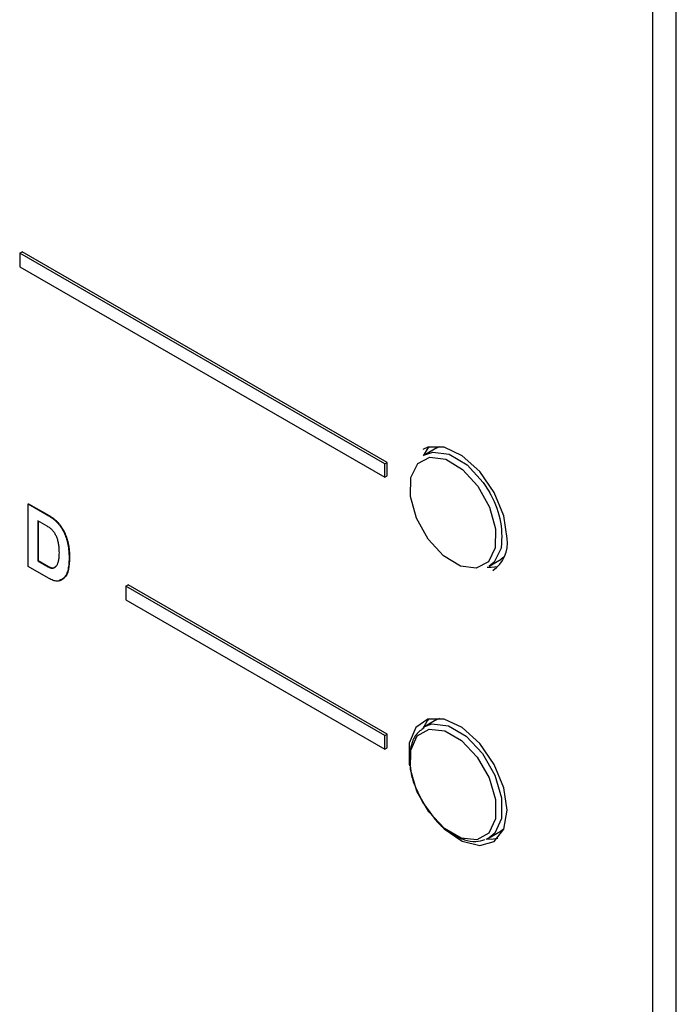
# Model space of a CAD drawing. Units: inches. Extents: x 0.3 to 21.8, y 0.2 to 16.9.
# Drawn here: x 12.7 to 13.2, y 4.6 to 5.3 of the extents above; entities that cross this region are included whole.
import ezdxf

# ---------------------------------------------------------------- set-up
doc = ezdxf.new("R2010")
doc.units = ezdxf.units.IN
doc.header["$MEASUREMENT"] = 0

msp = doc.modelspace()

# ---------------------------------------------------------------- linework, layer by layer
at = {"color": 7, "linetype": 'Continuous', "lineweight": 25}
for p, q in [((13.218, 2.20958), (13.218, 6.90469)), ((13.23567, 2.19938), (13.23567, 6.89449)), ((12.74282, 5.13867), (12.74459, 5.13969)), ((13.01859, 4.98151), (12.74459, 5.13969)), ((13.01682, 4.98049), (12.74282, 5.13867)), ((12.74282, 5.13867), (12.74282, 5.12847)), ((12.74282, 5.12847), (13.01682, 4.97029)), ((13.05599, 4.99248), (13.04697, 4.98727)), ((13.05599, 4.99248), (13.05814, 4.99352)), ((13.01682, 4.98049), (13.01859, 4.98151)), ((13.01682, 4.97029), (13.01682, 4.98049)), ((13.01859, 4.97131), (13.01859, 4.98151)), ((13.01682, 4.97029), (13.01859, 4.97131)), ((12.74912, 4.9503), (12.74947, 4.9505)), ((12.74912, 4.90334), (12.74912, 4.9503)), ((12.74912, 4.9503), (12.76464, 4.94133)), ((12.74947, 4.9505), (12.76499, 4.94154)), ((12.76464, 4.94133), (12.76499, 4.94154)), ((12.76349, 4.93357), (12.75641, 4.93766)), ((12.75641, 4.93766), (12.75641, 4.90756)), ((12.75677, 4.93745), (12.75677, 4.90776)), ((12.77987, 4.90996), (12.78023, 4.91016)), ((13.10621, 4.91025), (13.10423, 4.90891)), ((12.76449, 4.89447), (12.74912, 4.90334)), ((12.75641, 4.90756), (12.75677, 4.90776)), ((12.75641, 4.90756), (12.76415, 4.90309)), ((12.75677, 4.90776), (12.76451, 4.9033)), ((12.76415, 4.90309), (12.76451, 4.9033)), ((13.09522, 4.9037), (13.10423, 4.90891)), ((12.82237, 4.88862), (12.82414, 4.88964)), ((13.01682, 4.77636), (12.82237, 4.88862)), ((12.82237, 4.88862), (12.82237, 4.87841)), ((13.01859, 4.77738), (12.82414, 4.88964)), ((12.82237, 4.87841), (13.01682, 4.76615)), ((13.05599, 4.78835), (13.04697, 4.78314)), ((13.05599, 4.78835), (13.05814, 4.78939)), ((13.01682, 4.77636), (13.01859, 4.77738)), ((13.01859, 4.76717), (13.01859, 4.77738)), ((13.04638, 4.78278), (13.04697, 4.78314)), ((13.01682, 4.76615), (13.01682, 4.77636)), ((13.01682, 4.76615), (13.01859, 4.76717)), ((13.04003, 4.73768), (13.04514, 4.72637)), ((13.04514, 4.72637), (13.05075, 4.71882)), ((13.09522, 4.69957), (13.10423, 4.70477)), ((13.10621, 4.70612), (13.10423, 4.70477)), ((13.09522, 4.69957), (13.09266, 4.69838))]:
    msp.add_line(p, q, dxfattribs=at)
at = {"color": 7, "linetype": 'Continuous', "lineweight": 25, "flags": 128}
for points in [[(13.10875, 4.92437), (13.10624, 4.9413), (13.09906, 4.95884), (13.08817, 4.97462), (13.07505, 4.9865), (13.06147, 4.99289), (13.04925, 4.99292), (13.04538, 4.99126)], [(13.04997, 4.99312), (13.04855, 4.99148), (13.04559, 4.98638)], [(13.09973, 4.91725), (13.09459, 4.90686), (13.08542, 4.90209), (13.07361, 4.90365), (13.06096, 4.91132), (13.04939, 4.92393), (13.04067, 4.93956), (13.03612, 4.95582), (13.03644, 4.97025), (13.04157, 4.98064), (13.05074, 4.98541), (13.06256, 4.98385), (13.07521, 4.97618), (13.08677, 4.96357), (13.0955, 4.94794), (13.10004, 4.93168), (13.09973, 4.91725)], [(13.04697, 4.98727), (13.05286, 4.98931), (13.06528, 4.98767), (13.07859, 4.9796), (13.09075, 4.96634), (13.09535, 4.95919)], [(13.10438, 4.91762), (13.09897, 4.90669), (13.09522, 4.9037)], [(13.09375, 4.90295), (13.09666, 4.90277), (13.10177, 4.90338)], [(13.10875, 4.72023), (13.10624, 4.73716), (13.09906, 4.7547), (13.08817, 4.77048), (13.07505, 4.78237), (13.06147, 4.78876), (13.04925, 4.78879), (13.04006, 4.78245), (13.03513, 4.7706), (13.03513, 4.75485), (13.03532, 4.75365)], [(13.04997, 4.78898), (13.04855, 4.78735), (13.04517, 4.7812)], [(13.09514, 4.74465), (13.09992, 4.72836), (13.09986, 4.71378), (13.09496, 4.70314), (13.08597, 4.69804), (13.07426, 4.69928), (13.0616, 4.70666), (13.04993, 4.71905), (13.04103, 4.73457), (13.03624, 4.75087), (13.0363, 4.76545), (13.0412, 4.77609), (13.05019, 4.78119), (13.06191, 4.77995), (13.07456, 4.77257), (13.08623, 4.76018), (13.09514, 4.74465)], [(13.05913, 4.70851), (13.06147, 4.70629), (13.07505, 4.697), (13.08817, 4.69373), (13.09906, 4.69694), (13.10624, 4.70619), (13.10875, 4.72023)], [(13.09375, 4.69882), (13.09666, 4.69863), (13.10177, 4.69924)]]:
    msp.add_lwpolyline(points, dxfattribs=at)
at = {"color": 8, "linetype": 'Continuous', "lineweight": 25, "flags": 128}
for points in [[(13.04697, 4.78314), (13.05227, 4.78508), (13.0646, 4.78378), (13.07791, 4.77602), (13.09018, 4.76298), (13.09955, 4.74665)], [(13.09955, 4.74665), (13.10459, 4.72952), (13.10452, 4.71418), (13.09937, 4.70298), (13.09522, 4.69957)]]:
    msp.add_lwpolyline(points, dxfattribs=at)
at = {"color": 8, "linetype": 'Continuous', "lineweight": 25}
msp.add_arc((13.04122, 4.92567), 0.06366, 352.73364, 31.77291, dxfattribs=at)
at = {"color": 7, "linetype": 'Continuous', "lineweight": 25}
msp.add_arc((13.08428, 4.92096), 0.02471, 303.38913, 7.92305, dxfattribs=at)
for points, knots in [([(12.76464, 4.94133), (12.76525, 4.94097), (12.76643, 4.94025), (12.76814, 4.939), (12.76974, 4.93762), (12.77122, 4.93614), (12.7726, 4.93453), (12.77385, 4.9328), (12.775, 4.93096), (12.77603, 4.929), (12.77695, 4.92694), (12.77772, 4.92479), (12.77839, 4.92254), (12.77894, 4.9202), (12.77936, 4.91776), (12.77965, 4.91523), (12.77985, 4.9126), (12.77986, 4.91086), (12.77987, 4.90996)], [0, 0, 0, 0, 0.064452, 0.125336, 0.183319, 0.239045, 0.293281, 0.34726, 0.401043, 0.456289, 0.513154, 0.572055, 0.633666, 0.698412, 0.767341, 0.84031, 0.917687, 1, 1, 1, 1]), ([(12.76499, 4.94154), (12.7656, 4.94117), (12.76678, 4.94045), (12.76849, 4.9392), (12.77009, 4.93783), (12.77158, 4.93634), (12.77295, 4.93473), (12.77421, 4.933), (12.77536, 4.93116), (12.77638, 4.92921), (12.7773, 4.92715), (12.77808, 4.92499), (12.77875, 4.92274), (12.77929, 4.9204), (12.77971, 4.91797), (12.78, 4.91544), (12.7802, 4.91281), (12.78022, 4.91106), (12.78023, 4.91016)], [0, 0, 0, 0, 0.064452, 0.125336, 0.183319, 0.239045, 0.293281, 0.34726, 0.401043, 0.456289, 0.513154, 0.572055, 0.633666, 0.698412, 0.767341, 0.84031, 0.917687, 1, 1, 1, 1]), ([(12.77257, 4.91356), (12.77257, 4.91417), (12.77256, 4.91535), (12.77245, 4.91712), (12.77227, 4.9188), (12.77204, 4.92039), (12.77172, 4.92191), (12.77135, 4.92335), (12.77089, 4.9247), (12.77037, 4.92598), (12.76977, 4.92718), (12.76909, 4.92832), (12.76834, 4.92938), (12.76751, 4.93037), (12.76661, 4.93129), (12.76564, 4.93213), (12.76459, 4.93291), (12.76387, 4.93334), (12.76349, 4.93357)], [0, 0, 0, 0, 0.088291, 0.170406, 0.2475, 0.318803, 0.385807, 0.448278, 0.506478, 0.561655, 0.614383, 0.665877, 0.717663, 0.769374, 0.822949, 0.87879, 0.937604, 1, 1, 1, 1]), ([(12.76415, 4.90309), (12.76447, 4.90292), (12.76509, 4.90259), (12.76598, 4.90228), (12.76684, 4.9021), (12.76764, 4.9021), (12.76838, 4.90226), (12.76908, 4.90258), (12.76973, 4.90305), (12.77032, 4.90368), (12.77085, 4.90445), (12.77132, 4.90535), (12.77171, 4.9064), (12.77202, 4.90758), (12.77228, 4.90888), (12.77245, 4.91031), (12.77256, 4.91188), (12.77257, 4.91299), (12.77257, 4.91356)], [0, 0, 0, 0, 0.053979, 0.105539, 0.156362, 0.206633, 0.257779, 0.310741, 0.366018, 0.424658, 0.486246, 0.549637, 0.616189, 0.685485, 0.757996, 0.834395, 0.914978, 1, 1, 1, 1]), ([(12.77987, 4.90996), (12.77986, 4.90904), (12.77983, 4.90724), (12.77965, 4.90472), (12.77933, 4.90241), (12.77889, 4.90035), (12.77832, 4.8985), (12.77762, 4.89689), (12.77678, 4.89552), (12.77584, 4.89437), (12.77477, 4.89347), (12.7736, 4.89282), (12.77233, 4.89243), (12.77095, 4.89232), (12.76948, 4.89245), (12.7679, 4.89287), (12.76623, 4.89352), (12.76508, 4.89415), (12.76449, 4.89447)], [0, 0, 0, 0, 0.081945, 0.159693, 0.233272, 0.303301, 0.369834, 0.433403, 0.494549, 0.553961, 0.611402, 0.66659, 0.720501, 0.773808, 0.82788, 0.883001, 0.940147, 1, 1, 1, 1]), ([(12.78023, 4.91016), (12.78008, 4.9071), (12.77979, 4.901), (12.7773, 4.89435), (12.77381, 4.89345), (12.77257, 4.89313)], [0, 0, 0, 0, 0.392585, 0.783332, 1, 1, 1, 1]), ([(12.76451, 4.9033), (12.76523, 4.90295), (12.76668, 4.90226), (12.76875, 4.9022), (12.76955, 4.90316), (12.76994, 4.90364)], [0, 0, 0, 0, 0.3347286, 0.6690212, 1, 1, 1, 1]), ([(13.04652, 4.78227), (13.0443, 4.78071), (13.03951, 4.77734), (13.03618, 4.76844), (13.03516, 4.75898), (13.03626, 4.74965), (13.03769, 4.74261), (13.03957, 4.73864), (13.04003, 4.73768)], [0, 0, 0, 0, 0.194325, 0.419771, 0.620801, 0.779629, 0.946634, 1, 1, 1, 1]), ([(13.05075, 4.71882), (13.05238, 4.71642), (13.0553, 4.71212), (13.06146, 4.70652), (13.0684, 4.70141), (13.07676, 4.69776), (13.08494, 4.69622), (13.08978, 4.69772), (13.09202, 4.69842)], [0, 0, 0, 0, 0.14604, 0.261341, 0.448109, 0.633499, 0.830172, 1, 1, 1, 1])]:
    msp.add_open_spline(points, degree=3, knots=knots, dxfattribs=at)

doc.saveas('drawing.dxf')
